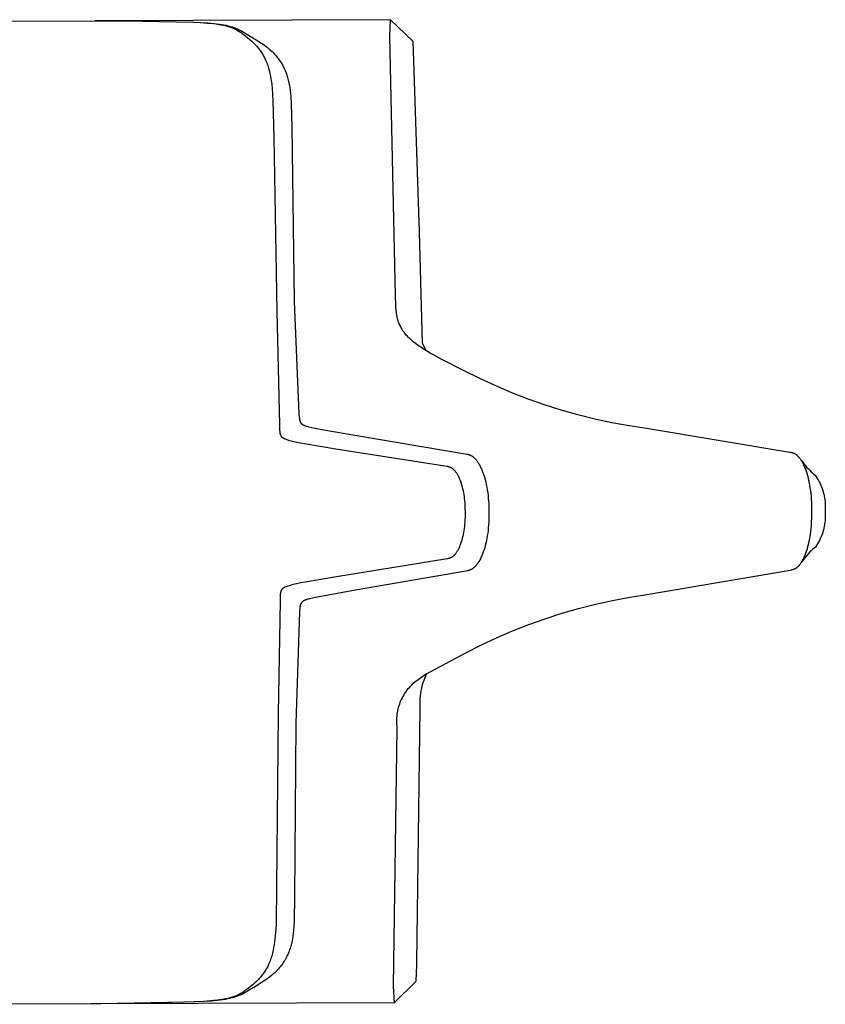
# Model space of a CAD drawing. Units: millimetres. Extents: x -383 to 408, y -524 to 525.
# Drawn here: x 202 to 238, y -295 to -251 of the extents above; entities that cross this region are included whole.
import ezdxf

# ---------------------------------------------------------------- set-up
doc = ezdxf.new("R2010")
doc.units = ezdxf.units.MM
doc.header["$MEASUREMENT"] = 0
doc.layers.add('Default', color=7, linetype='Continuous', true_color=0x000000)

msp = doc.modelspace()

# ---------------------------------------------------------------- linework, layer by layer
at = {"layer": 'Default', "color": 7, "true_color": 0xffffff}
for p, q in [((186.715, -251.414), (205.554, -251.347)), ((218.764, -251.301), (205.554, -251.347)), ((205.554, -251.347), (207.662, -251.369)), ((207.662, -251.369), (209.926, -251.412)), ((207.662, -251.369), (209.928, -251.408)), ((209.926, -251.412), (210.252, -251.428)), ((209.928, -251.408), (210.26, -251.423)), ((210.252, -251.428), (210.579, -251.45)), ((210.26, -251.423), (210.592, -251.444)), ((210.579, -251.45), (210.833, -251.475)), ((210.592, -251.444), (210.854, -251.467)), ((210.833, -251.475), (210.96, -251.491)), ((210.854, -251.467), (210.985, -251.482)), ((210.96, -251.491), (211.086, -251.51)), ((210.985, -251.482), (211.115, -251.5)), ((211.086, -251.51), (211.18, -251.526)), ((211.115, -251.5), (211.214, -251.515)), ((211.18, -251.526), (211.274, -251.544)), ((211.214, -251.515), (211.312, -251.533)), ((211.274, -251.544), (211.367, -251.565)), ((211.312, -251.533), (211.409, -251.553)), ((211.367, -251.565), (211.413, -251.577)), ((211.409, -251.553), (211.506, -251.576)), ((211.413, -251.577), (211.459, -251.59)), ((211.459, -251.59), (211.537, -251.613)), ((211.506, -251.576), (211.59, -251.598)), ((211.59, -251.598), (211.673, -251.623)), ((218.737, -252.058), (218.764, -251.301)), ((218.764, -251.301), (219.766, -252.262)), ((211.537, -251.613), (211.575, -251.626)), ((211.575, -251.626), (211.614, -251.64)), ((211.614, -251.64), (211.652, -251.654)), ((211.652, -251.654), (211.69, -251.669)), ((211.673, -251.623), (211.754, -251.651)), ((211.69, -251.669), (211.727, -251.685)), ((211.727, -251.685), (211.764, -251.701)), ((211.754, -251.651), (211.795, -251.666)), ((211.764, -251.701), (211.801, -251.719)), ((211.795, -251.666), (211.835, -251.682)), ((211.801, -251.719), (211.838, -251.737)), ((211.835, -251.682), (211.874, -251.698)), ((211.838, -251.737), (211.874, -251.757)), ((211.874, -251.698), (211.912, -251.714)), ((211.874, -251.757), (211.909, -251.777)), ((211.909, -251.777), (211.945, -251.797)), ((211.912, -251.714), (211.989, -251.749)), ((211.945, -251.797), (211.98, -251.819)), ((211.98, -251.819), (212.048, -251.863)), ((211.989, -251.749), (212.064, -251.787)), ((212.048, -251.863), (212.092, -251.893)), ((212.064, -251.787), (212.138, -251.826)), ((212.092, -251.893), (212.134, -251.923)), ((212.134, -251.923), (212.218, -251.985)), ((212.138, -251.826), (212.292, -251.914)), ((212.218, -251.985), (212.382, -252.116)), ((212.292, -251.914), (212.565, -252.079)), ((212.382, -252.116), (212.384, -252.118)), ((212.384, -252.118), (212.479, -252.197)), ((212.479, -252.197), (212.572, -252.279)), ((212.565, -252.079), (212.875, -252.272)), ((212.572, -252.279), (212.618, -252.321)), ((212.618, -252.321), (212.663, -252.364)), ((212.663, -252.364), (212.706, -252.408)), ((212.706, -252.408), (212.749, -252.453)), ((212.749, -252.453), (212.783, -252.49)), ((212.783, -252.49), (212.816, -252.527)), ((212.875, -252.272), (212.993, -252.351)), ((212.993, -252.351), (213.109, -252.432)), ((213.109, -252.432), (213.21, -252.509)), ((218.985, -263.643), (218.737, -252.058)), ((219.766, -252.262), (220.031, -260.361)), ((212.816, -252.527), (212.848, -252.566)), ((212.848, -252.566), (212.88, -252.605)), ((212.88, -252.605), (212.91, -252.644)), ((212.91, -252.644), (212.94, -252.685)), ((212.94, -252.685), (212.968, -252.726)), ((212.968, -252.726), (212.996, -252.768)), ((212.996, -252.768), (213.023, -252.81)), ((213.023, -252.81), (213.048, -252.853)), ((213.048, -252.853), (213.073, -252.897)), ((213.073, -252.897), (213.097, -252.941)), ((213.21, -252.509), (213.259, -252.549)), ((213.259, -252.549), (213.308, -252.589)), ((213.308, -252.589), (213.356, -252.631)), ((213.356, -252.631), (213.403, -252.673)), ((213.403, -252.673), (213.45, -252.716)), ((213.45, -252.716), (213.495, -252.761)), ((213.495, -252.761), (213.538, -252.804)), ((213.538, -252.804), (213.58, -252.849)), ((213.58, -252.849), (213.621, -252.894)), ((213.621, -252.894), (213.661, -252.941)), ((213.097, -252.941), (213.12, -252.986)), ((213.12, -252.986), (213.142, -253.031)), ((213.142, -253.031), (213.163, -253.076)), ((213.163, -253.076), (213.183, -253.122)), ((213.183, -253.122), (213.206, -253.178)), ((213.206, -253.178), (213.228, -253.234)), ((213.228, -253.234), (213.249, -253.291)), ((213.249, -253.291), (213.269, -253.348)), ((213.269, -253.348), (213.287, -253.406)), ((213.661, -252.941), (213.7, -252.988)), ((213.7, -252.988), (213.738, -253.036)), ((213.738, -253.036), (213.774, -253.086)), ((213.774, -253.086), (213.81, -253.136)), ((213.81, -253.136), (213.84, -253.181)), ((213.84, -253.181), (213.87, -253.228)), ((213.87, -253.228), (213.898, -253.275)), ((213.898, -253.275), (213.926, -253.322)), ((213.926, -253.322), (213.952, -253.371)), ((213.952, -253.371), (213.978, -253.42)), ((213.287, -253.406), (213.305, -253.464)), ((213.305, -253.464), (213.337, -253.58)), ((213.337, -253.58), (213.367, -253.706)), ((213.367, -253.706), (213.393, -253.833)), ((213.978, -253.42), (214.002, -253.469)), ((214.002, -253.469), (214.025, -253.519)), ((214.025, -253.519), (214.048, -253.571)), ((214.048, -253.571), (214.069, -253.623)), ((214.069, -253.623), (214.09, -253.676)), ((214.09, -253.676), (214.109, -253.729)), ((214.109, -253.729), (214.128, -253.783)), ((214.128, -253.783), (214.145, -253.837)), ((213.393, -253.833), (213.415, -253.96)), ((213.415, -253.96), (213.435, -254.088)), ((213.435, -254.088), (213.452, -254.223)), ((213.452, -254.223), (213.467, -254.358)), ((214.145, -253.837), (214.161, -253.891)), ((214.161, -253.891), (214.176, -253.946)), ((214.176, -253.946), (214.192, -254.009)), ((214.192, -254.009), (214.207, -254.072)), ((214.207, -254.072), (214.221, -254.136)), ((214.221, -254.136), (214.233, -254.2)), ((214.233, -254.2), (214.255, -254.328)), ((213.467, -254.358), (213.49, -254.63)), ((213.49, -254.63), (213.507, -254.933)), ((214.255, -254.328), (214.274, -254.456)), ((214.274, -254.456), (214.29, -254.604)), ((214.29, -254.604), (214.304, -254.752)), ((213.507, -254.933), (213.538, -256.575)), ((214.304, -254.752), (214.322, -255.049)), ((214.322, -255.049), (214.347, -256.094)), ((214.347, -256.094), (214.459, -263.892)), ((213.538, -256.575), (213.672, -264.358)), ((220.028, -260.263), (220.187, -265.774)), ((214.459, -263.892), (214.459, -263.911)), ((214.459, -263.911), (214.664, -268.935)), ((218.986, -263.682), (218.985, -263.643)), ((218.997, -264.036), (218.986, -263.682)), ((213.672, -264.358), (213.801, -269.425)), ((219.005, -264.169), (218.997, -264.036)), ((219.017, -264.302), (219.005, -264.169)), ((219.03, -264.412), (219.017, -264.302)), ((219.038, -264.466), (219.03, -264.412)), ((219.047, -264.52), (219.038, -264.466)), ((219.058, -264.574), (219.047, -264.52)), ((219.069, -264.628), (219.058, -264.574)), ((219.082, -264.681), (219.069, -264.628)), ((219.097, -264.734), (219.082, -264.681)), ((219.112, -264.783), (219.097, -264.734)), ((219.128, -264.832), (219.112, -264.783)), ((219.145, -264.88), (219.128, -264.832)), ((219.164, -264.927), (219.145, -264.88)), ((219.185, -264.974), (219.164, -264.927)), ((219.206, -265.021), (219.185, -264.974)), ((219.229, -265.067), (219.206, -265.021)), ((219.254, -265.111), (219.229, -265.067)), ((219.281, -265.158), (219.254, -265.111)), ((219.31, -265.203), (219.281, -265.158)), ((219.34, -265.248), (219.31, -265.203)), ((219.371, -265.291), (219.34, -265.248)), ((219.404, -265.334), (219.371, -265.291)), ((219.438, -265.376), (219.404, -265.334)), ((219.473, -265.416), (219.438, -265.376)), ((219.509, -265.456), (219.473, -265.416)), ((219.553, -265.502), (219.509, -265.456)), ((219.598, -265.547), (219.553, -265.502)), ((219.644, -265.59), (219.598, -265.547)), ((219.691, -265.632), (219.644, -265.59)), ((219.739, -265.674), (219.691, -265.632)), ((219.787, -265.714), (219.739, -265.674)), ((219.887, -265.792), (219.787, -265.714)), ((220.005, -265.879), (219.887, -265.792)), ((220.125, -265.962), (220.005, -265.879)), ((220.247, -266.041), (220.125, -265.962)), ((220.187, -265.774), (220.362, -266.113)), ((220.371, -266.119), (220.247, -266.041)), ((220.541, -266.22), (220.371, -266.119)), ((220.713, -266.317), (220.541, -266.22)), ((221.062, -266.505), (220.713, -266.317)), ((222.068, -267.009), (221.062, -266.505)), ((222.766, -267.36), (222.068, -267.009)), ((223.474, -267.689), (222.766, -267.36)), ((224.193, -267.995), (223.474, -267.689)), ((224.921, -268.278), (224.193, -267.995)), ((225.658, -268.538), (224.921, -268.278)), ((226.402, -268.774), (225.658, -268.538)), ((227.154, -268.986), (226.402, -268.774)), ((214.664, -268.935), (214.679, -269.098)), ((214.679, -269.098), (214.686, -269.153)), ((214.686, -269.153), (214.69, -269.179)), ((214.69, -269.179), (214.694, -269.206)), ((214.694, -269.206), (214.697, -269.219)), ((214.697, -269.219), (214.7, -269.232)), ((214.7, -269.232), (214.703, -269.245)), ((227.912, -269.175), (227.154, -268.986)), ((228.675, -269.339), (227.912, -269.175)), ((213.801, -269.425), (213.801, -269.582)), ((213.801, -269.582), (213.804, -269.679)), ((214.703, -269.245), (214.707, -269.258)), ((214.707, -269.258), (214.711, -269.27)), ((214.711, -269.27), (214.713, -269.276)), ((214.713, -269.276), (214.716, -269.282)), ((214.716, -269.282), (214.718, -269.288)), ((214.718, -269.288), (214.721, -269.294)), ((214.721, -269.294), (214.723, -269.299)), ((214.723, -269.299), (214.726, -269.305)), ((214.726, -269.305), (214.729, -269.311)), ((214.729, -269.311), (214.732, -269.316)), ((214.732, -269.316), (214.735, -269.322)), ((214.735, -269.322), (214.738, -269.327)), ((214.738, -269.327), (214.742, -269.333)), ((214.742, -269.333), (214.745, -269.338)), ((214.745, -269.338), (214.749, -269.343)), ((214.749, -269.343), (214.752, -269.348)), ((214.752, -269.348), (214.756, -269.353)), ((214.756, -269.353), (214.76, -269.357)), ((214.76, -269.357), (214.764, -269.362)), ((214.764, -269.362), (214.768, -269.366)), ((214.768, -269.366), (214.772, -269.37)), ((214.772, -269.37), (214.776, -269.375)), ((214.776, -269.375), (214.78, -269.379)), ((214.78, -269.379), (214.784, -269.383)), ((214.784, -269.383), (214.789, -269.387)), ((214.789, -269.387), (214.793, -269.39)), ((214.793, -269.39), (214.798, -269.394)), ((214.798, -269.394), (214.802, -269.398)), ((214.802, -269.398), (214.812, -269.405)), ((214.812, -269.405), (214.822, -269.412)), ((214.822, -269.412), (214.829, -269.416)), ((214.829, -269.416), (214.836, -269.421)), ((214.836, -269.421), (214.843, -269.425)), ((214.843, -269.425), (214.851, -269.429)), ((214.851, -269.429), (214.858, -269.434)), ((214.858, -269.434), (214.866, -269.437)), ((214.866, -269.437), (214.881, -269.445)), ((214.881, -269.445), (214.897, -269.452)), ((214.897, -269.452), (214.912, -269.459)), ((214.912, -269.459), (214.928, -269.465)), ((214.928, -269.465), (214.944, -269.471)), ((214.944, -269.471), (214.987, -269.486)), ((214.987, -269.486), (215.03, -269.499)), ((215.03, -269.499), (215.074, -269.512)), ((215.074, -269.512), (215.117, -269.523)), ((215.117, -269.523), (215.251, -269.555)), ((215.251, -269.555), (215.386, -269.583)), ((215.386, -269.583), (215.778, -269.656)), ((215.778, -269.656), (217.171, -269.894)), ((229.444, -269.479), (228.675, -269.339)), ((230.216, -269.594), (229.444, -269.479)), ((236.637, -270.665), (230.216, -269.594)), ((213.804, -269.679), (213.806, -269.714)), ((213.806, -269.714), (213.807, -269.732)), ((213.807, -269.732), (213.808, -269.75)), ((213.808, -269.75), (213.81, -269.767)), ((213.81, -269.767), (213.813, -269.785)), ((213.813, -269.785), (213.816, -269.802)), ((213.816, -269.802), (213.818, -269.811)), ((213.818, -269.811), (213.819, -269.82)), ((213.819, -269.82), (213.822, -269.832)), ((213.822, -269.832), (213.826, -269.845)), ((213.826, -269.845), (213.828, -269.851)), ((213.828, -269.851), (213.83, -269.857)), ((213.83, -269.857), (213.832, -269.863)), ((213.832, -269.863), (213.834, -269.869)), ((213.834, -269.869), (213.836, -269.876)), ((213.836, -269.876), (213.839, -269.882)), ((213.839, -269.882), (213.841, -269.887)), ((213.841, -269.887), (213.844, -269.893)), ((213.844, -269.893), (213.847, -269.899)), ((213.847, -269.899), (213.85, -269.905)), ((213.85, -269.905), (213.853, -269.91)), ((213.853, -269.91), (213.856, -269.916)), ((213.856, -269.916), (213.86, -269.922)), ((213.86, -269.922), (213.864, -269.927)), ((213.864, -269.927), (213.868, -269.932)), ((213.868, -269.932), (213.872, -269.938)), ((213.872, -269.938), (213.876, -269.943)), ((213.876, -269.943), (213.88, -269.948)), ((213.88, -269.948), (213.885, -269.953)), ((213.885, -269.953), (213.89, -269.958)), ((213.89, -269.958), (213.894, -269.963)), ((213.894, -269.963), (213.899, -269.967)), ((213.899, -269.967), (213.904, -269.972)), ((213.904, -269.972), (213.909, -269.976)), ((213.909, -269.976), (213.914, -269.981)), ((213.914, -269.981), (213.92, -269.985)), ((213.92, -269.985), (213.93, -269.993)), ((213.93, -269.993), (213.938, -269.999)), ((213.938, -269.999), (213.945, -270.004)), ((213.945, -270.004), (213.952, -270.009)), ((213.952, -270.009), (213.96, -270.014)), ((213.96, -270.014), (213.968, -270.018)), ((213.968, -270.018), (213.975, -270.023)), ((213.975, -270.023), (213.991, -270.032)), ((213.991, -270.032), (214.007, -270.04)), ((214.007, -270.04), (214.023, -270.048)), ((214.023, -270.048), (214.039, -270.055)), ((214.039, -270.055), (214.056, -270.063)), ((214.056, -270.063), (214.079, -270.072)), ((214.079, -270.072), (214.103, -270.081)), ((214.103, -270.081), (214.127, -270.09)), ((214.127, -270.09), (214.151, -270.098)), ((214.151, -270.098), (214.199, -270.113)), ((214.199, -270.113), (214.248, -270.127)), ((217.171, -269.894), (222.111, -270.728)), ((214.248, -270.127), (214.315, -270.145)), ((214.315, -270.145), (214.382, -270.162)), ((214.382, -270.162), (214.518, -270.192)), ((214.518, -270.192), (214.718, -270.233)), ((214.718, -270.233), (214.919, -270.269)), ((214.919, -270.269), (216.321, -270.5)), ((216.321, -270.5), (221.197, -271.265)), ((222.111, -270.728), (222.179, -270.74)), ((222.179, -270.74), (222.212, -270.748)), ((222.212, -270.748), (222.229, -270.752)), ((222.229, -270.752), (222.246, -270.756)), ((222.246, -270.756), (222.259, -270.76)), ((222.259, -270.76), (222.272, -270.764)), ((222.272, -270.764), (222.284, -270.768)), ((222.284, -270.768), (222.297, -270.772)), ((222.297, -270.772), (222.31, -270.777)), ((222.31, -270.777), (222.322, -270.782)), ((222.322, -270.782), (222.334, -270.788)), ((222.334, -270.788), (222.347, -270.793)), ((222.347, -270.793), (222.358, -270.799)), ((222.358, -270.799), (222.37, -270.805)), ((222.37, -270.805), (222.382, -270.811)), ((222.382, -270.811), (222.393, -270.818)), ((222.393, -270.818), (222.404, -270.824)), ((222.404, -270.824), (222.415, -270.831)), ((222.415, -270.831), (222.426, -270.839)), ((222.426, -270.839), (222.437, -270.846)), ((222.437, -270.846), (222.449, -270.855)), ((222.449, -270.855), (222.46, -270.863)), ((222.46, -270.863), (222.471, -270.872)), ((222.471, -270.872), (222.482, -270.882)), ((222.482, -270.882), (222.493, -270.891)), ((222.493, -270.891), (222.504, -270.901)), ((222.504, -270.901), (222.525, -270.921)), ((222.525, -270.921), (222.538, -270.934)), ((222.538, -270.934), (222.551, -270.948)), ((222.551, -270.948), (222.563, -270.961)), ((222.563, -270.961), (222.576, -270.975)), ((222.576, -270.975), (222.6, -271.004)), ((236.669, -270.67), (236.637, -270.665)), ((236.7, -270.677), (236.669, -270.67)), ((236.716, -270.68), (236.7, -270.677)), ((236.732, -270.684), (236.716, -270.68)), ((236.747, -270.688), (236.732, -270.684)), ((236.763, -270.692), (236.747, -270.688)), ((236.776, -270.696), (236.763, -270.692)), ((236.788, -270.701), (236.776, -270.696)), ((236.801, -270.705), (236.788, -270.701)), ((236.813, -270.71), (236.801, -270.705)), ((236.826, -270.715), (236.813, -270.71)), ((236.838, -270.72), (236.826, -270.715)), ((236.85, -270.726), (236.838, -270.72)), ((236.862, -270.732), (236.85, -270.726)), ((236.874, -270.739), (236.862, -270.732)), ((236.886, -270.745), (236.874, -270.739)), ((236.898, -270.752), (236.886, -270.745)), ((236.909, -270.76), (236.898, -270.752)), ((236.92, -270.767), (236.909, -270.76)), ((236.932, -270.775), (236.92, -270.767)), ((236.943, -270.784), (236.932, -270.775)), ((236.953, -270.792), (236.943, -270.784)), ((236.964, -270.801), (236.953, -270.792)), ((236.974, -270.81), (236.964, -270.801)), ((236.984, -270.819), (236.974, -270.81)), ((236.995, -270.828), (236.984, -270.819)), ((237.014, -270.847), (236.995, -270.828)), ((237.033, -270.867), (237.014, -270.847)), ((237.045, -270.88), (237.033, -270.867)), ((237.057, -270.894), (237.045, -270.88)), ((237.069, -270.908), (237.057, -270.894)), ((237.081, -270.922), (237.069, -270.908)), ((237.103, -270.951), (237.081, -270.922)), ((237.124, -270.981), (237.103, -270.951)), ((237.145, -271.011), (237.124, -270.981)), ((237.135, -270.995), (237.16, -271.031)), ((221.197, -271.265), (221.288, -271.282)), ((221.288, -271.282), (221.311, -271.287)), ((221.311, -271.287), (221.334, -271.292)), ((221.334, -271.292), (221.358, -271.299)), ((221.358, -271.299), (221.38, -271.305)), ((221.38, -271.305), (221.392, -271.309)), ((221.392, -271.309), (221.403, -271.313)), ((221.403, -271.313), (221.414, -271.317)), ((221.414, -271.317), (221.426, -271.322)), ((221.426, -271.322), (221.437, -271.326)), ((221.437, -271.326), (221.447, -271.331)), ((221.447, -271.331), (221.458, -271.336)), ((221.458, -271.336), (221.469, -271.341)), ((221.469, -271.341), (221.478, -271.346)), ((221.478, -271.346), (221.488, -271.352)), ((221.488, -271.352), (221.497, -271.357)), ((221.497, -271.357), (221.506, -271.363)), ((221.506, -271.363), (221.515, -271.369)), ((221.515, -271.369), (221.524, -271.375)), ((221.524, -271.375), (221.533, -271.381)), ((221.533, -271.381), (221.542, -271.388)), ((221.542, -271.388), (221.55, -271.394)), ((221.55, -271.394), (221.559, -271.401)), ((221.559, -271.401), (221.567, -271.408)), ((221.567, -271.408), (221.575, -271.415)), ((221.575, -271.415), (221.591, -271.43)), ((221.591, -271.43), (221.606, -271.445)), ((222.6, -271.004), (222.623, -271.033)), ((222.623, -271.033), (222.645, -271.063)), ((222.645, -271.063), (222.666, -271.094)), ((222.666, -271.094), (222.687, -271.125)), ((222.687, -271.125), (222.706, -271.157)), ((222.706, -271.157), (222.73, -271.197)), ((222.73, -271.197), (222.752, -271.237)), ((222.752, -271.237), (222.773, -271.277)), ((222.773, -271.277), (222.794, -271.318)), ((222.794, -271.318), (222.813, -271.359)), ((222.813, -271.359), (222.832, -271.401)), ((222.832, -271.401), (222.868, -271.485)), ((237.165, -271.042), (237.145, -271.011)), ((237.16, -271.031), (237.217, -271.11)), ((237.183, -271.073), (237.165, -271.042)), ((237.202, -271.105), (237.183, -271.073)), ((237.222, -271.143), (237.202, -271.105)), ((237.217, -271.11), (237.276, -271.187)), ((237.242, -271.182), (237.222, -271.143)), ((237.261, -271.221), (237.242, -271.182)), ((237.28, -271.26), (237.261, -271.221)), ((237.276, -271.187), (237.337, -271.262)), ((237.297, -271.3), (237.28, -271.26)), ((237.314, -271.34), (237.297, -271.3)), ((237.346, -271.421), (237.314, -271.34)), ((237.337, -271.262), (237.401, -271.335)), ((237.38, -271.518), (237.346, -271.421)), ((237.401, -271.335), (237.466, -271.407)), ((237.466, -271.407), (237.524, -271.467)), ((221.606, -271.445), (221.616, -271.455)), ((221.616, -271.455), (221.626, -271.465)), ((221.626, -271.465), (221.636, -271.476)), ((221.636, -271.476), (221.645, -271.487)), ((221.645, -271.487), (221.663, -271.509)), ((221.663, -271.509), (221.68, -271.531)), ((221.68, -271.531), (221.696, -271.554)), ((221.696, -271.554), (221.712, -271.578)), ((221.712, -271.578), (221.728, -271.602)), ((221.728, -271.602), (221.742, -271.626)), ((221.742, -271.626), (221.76, -271.656)), ((221.76, -271.656), (221.777, -271.687)), ((221.777, -271.687), (221.793, -271.718)), ((221.793, -271.718), (221.808, -271.749)), ((221.808, -271.749), (221.823, -271.78)), ((221.823, -271.78), (221.837, -271.812)), ((221.837, -271.812), (221.864, -271.876)), ((221.864, -271.876), (221.895, -271.957)), ((222.868, -271.485), (222.905, -271.581)), ((222.905, -271.581), (222.938, -271.677)), ((222.938, -271.677), (222.969, -271.775)), ((222.969, -271.775), (222.997, -271.873)), ((222.997, -271.873), (223.027, -271.99)), ((237.411, -271.615), (237.38, -271.518)), ((237.44, -271.713), (237.411, -271.615)), ((237.466, -271.812), (237.44, -271.713)), ((237.491, -271.921), (237.466, -271.812)), ((237.524, -271.467), (237.583, -271.524)), ((237.583, -271.524), (237.645, -271.58)), ((237.645, -271.58), (237.708, -271.634)), ((237.708, -271.634), (237.773, -271.686)), ((237.773, -271.686), (237.821, -271.756)), ((237.821, -271.756), (237.866, -271.828)), ((237.866, -271.828), (237.909, -271.901)), ((221.895, -271.957), (221.923, -272.039)), ((221.923, -272.039), (221.948, -272.122)), ((221.948, -272.122), (221.972, -272.205)), ((221.972, -272.205), (221.993, -272.29)), ((221.993, -272.29), (222.012, -272.374)), ((223.027, -271.99), (223.053, -272.107)), ((223.053, -272.107), (223.077, -272.225)), ((223.077, -272.225), (223.097, -272.344)), ((237.514, -272.03), (237.491, -271.921)), ((237.535, -272.14), (237.514, -272.03)), ((237.553, -272.251), (237.535, -272.14)), ((237.571, -272.378), (237.553, -272.251)), ((237.909, -271.901), (237.949, -271.976)), ((237.949, -271.976), (237.987, -272.052)), ((237.987, -272.052), (238.022, -272.13)), ((238.022, -272.13), (238.054, -272.209)), ((238.054, -272.209), (238.084, -272.288)), ((238.084, -272.288), (238.111, -272.369)), ((222.012, -272.374), (222.029, -272.46)), ((222.029, -272.46), (222.044, -272.545)), ((222.044, -272.545), (222.057, -272.638)), ((222.057, -272.638), (222.069, -272.731)), ((222.069, -272.731), (222.079, -272.824)), ((223.097, -272.344), (223.115, -272.469)), ((223.115, -272.469), (223.131, -272.594)), ((223.131, -272.594), (223.143, -272.72)), ((223.143, -272.72), (223.153, -272.846)), ((237.586, -272.506), (237.571, -272.378)), ((237.599, -272.634), (237.586, -272.506)), ((237.609, -272.762), (237.599, -272.634)), ((238.111, -272.369), (238.135, -272.45)), ((238.135, -272.45), (238.156, -272.533)), ((238.156, -272.533), (238.174, -272.616)), ((238.174, -272.616), (238.19, -272.699)), ((238.19, -272.699), (238.202, -272.783)), ((222.079, -272.824), (222.086, -272.918)), ((222.086, -272.918), (222.094, -273.027)), ((222.094, -273.027), (222.099, -273.136)), ((222.099, -273.136), (222.103, -273.355)), ((223.153, -272.846), (223.161, -272.972)), ((223.161, -272.972), (223.166, -273.098)), ((223.166, -273.098), (223.171, -273.351)), ((237.617, -272.897), (237.609, -272.762)), ((237.623, -273.031), (237.617, -272.897)), ((237.628, -273.301), (237.623, -273.031)), ((238.202, -272.783), (238.212, -272.868)), ((238.212, -272.868), (238.218, -272.953)), ((238.218, -272.953), (238.222, -273.038)), ((238.222, -273.123), (238.22, -273.208)), ((238.222, -273.038), (238.222, -273.123)), ((222.101, -273.573), (222.096, -273.683)), ((222.103, -273.355), (222.101, -273.573)), ((223.167, -273.632), (223.161, -273.772)), ((223.171, -273.351), (223.167, -273.632)), ((237.612, -273.822), (237.624, -273.561)), ((237.624, -273.561), (237.628, -273.301)), ((238.22, -273.208), (238.215, -273.292)), ((238.215, -273.292), (238.221, -273.377)), ((238.221, -273.632), (238.215, -273.717)), ((238.221, -273.377), (238.224, -273.462)), ((238.224, -273.547), (238.221, -273.632)), ((238.224, -273.462), (238.224, -273.547)), ((222.063, -274.072), (222.05, -274.164)), ((222.074, -273.979), (222.063, -274.072)), ((222.083, -273.885), (222.074, -273.979)), ((222.09, -273.792), (222.083, -273.885)), ((222.096, -273.683), (222.09, -273.792)), ((223.143, -274.035), (223.13, -274.158)), ((223.152, -273.912), (223.143, -274.035)), ((223.161, -273.772), (223.152, -273.912)), ((237.576, -274.211), (237.591, -274.082)), ((237.591, -274.082), (237.603, -273.952)), ((237.603, -273.952), (237.612, -273.822)), ((238.162, -274.052), (238.141, -274.135)), ((238.179, -273.969), (238.162, -274.052)), ((238.194, -273.885), (238.179, -273.969)), ((238.206, -273.801), (238.194, -273.885)), ((238.215, -273.717), (238.206, -273.801)), ((221.98, -274.504), (221.958, -274.588)), ((222.001, -274.42), (221.98, -274.504)), ((222.019, -274.335), (222.001, -274.42)), ((222.035, -274.25), (222.019, -274.335)), ((222.05, -274.164), (222.035, -274.25)), ((223.079, -274.51), (223.058, -274.617)), ((223.097, -274.403), (223.079, -274.51)), ((223.115, -274.281), (223.097, -274.403)), ((223.13, -274.158), (223.115, -274.281)), ((237.522, -274.561), (237.541, -274.451)), ((237.541, -274.451), (237.559, -274.34)), ((237.559, -274.34), (237.576, -274.211)), ((238.031, -274.456), (237.996, -274.533)), ((238.063, -274.377), (238.031, -274.456)), ((238.092, -274.297), (238.063, -274.377)), ((238.118, -274.216), (238.092, -274.297)), ((238.141, -274.135), (238.118, -274.216)), ((221.82, -274.962), (221.805, -274.993)), ((221.834, -274.93), (221.82, -274.962)), ((221.848, -274.899), (221.834, -274.93)), ((221.875, -274.834), (221.848, -274.899)), ((221.905, -274.753), (221.875, -274.834)), ((221.933, -274.671), (221.905, -274.753)), ((221.958, -274.588), (221.933, -274.671)), ((222.981, -274.928), (222.95, -275.026)), ((223.008, -274.83), (222.981, -274.928)), ((223.034, -274.724), (223.008, -274.83)), ((223.058, -274.617), (223.034, -274.724)), ((237.42, -274.982), (237.449, -274.881)), ((237.449, -274.881), (237.475, -274.779)), ((237.475, -274.779), (237.499, -274.67)), ((237.499, -274.67), (237.522, -274.561)), ((237.72, -274.953), (237.657, -275.008)), ((237.785, -274.901), (237.72, -274.953)), ((237.832, -274.831), (237.785, -274.901)), ((237.877, -274.759), (237.832, -274.831)), ((237.919, -274.685), (237.877, -274.759)), ((237.959, -274.61), (237.919, -274.685)), ((237.996, -274.533), (237.959, -274.61)), ((221.407, -275.404), (221.395, -275.407)), ((221.418, -275.4), (221.407, -275.404)), ((221.429, -275.395), (221.418, -275.4)), ((221.44, -275.391), (221.429, -275.395)), ((221.452, -275.386), (221.44, -275.391)), ((221.462, -275.381), (221.452, -275.386)), ((221.473, -275.376), (221.462, -275.381)), ((221.484, -275.371), (221.473, -275.376)), ((221.493, -275.366), (221.484, -275.371)), ((221.503, -275.36), (221.493, -275.366)), ((221.512, -275.355), (221.503, -275.36)), ((221.521, -275.349), (221.512, -275.355)), ((221.53, -275.343), (221.521, -275.349)), ((221.539, -275.337), (221.53, -275.343)), ((221.548, -275.331), (221.539, -275.337)), ((221.556, -275.324), (221.548, -275.331)), ((221.565, -275.318), (221.556, -275.324)), ((221.573, -275.311), (221.565, -275.318)), ((221.581, -275.304), (221.573, -275.311)), ((221.59, -275.297), (221.581, -275.304)), ((221.605, -275.282), (221.59, -275.297)), ((221.621, -275.267), (221.605, -275.282)), ((221.631, -275.256), (221.621, -275.267)), ((221.64, -275.246), (221.631, -275.256)), ((221.65, -275.235), (221.64, -275.246)), ((221.659, -275.225), (221.65, -275.235)), ((221.677, -275.203), (221.659, -275.225)), ((221.694, -275.18), (221.677, -275.203)), ((221.71, -275.157), (221.694, -275.18)), ((221.726, -275.133), (221.71, -275.157)), ((221.741, -275.109), (221.726, -275.133)), ((221.755, -275.085), (221.741, -275.109)), ((221.772, -275.055), (221.755, -275.085)), ((221.789, -275.024), (221.772, -275.055)), ((221.805, -274.993), (221.789, -275.024)), ((222.809, -275.385), (222.788, -275.426)), ((222.828, -275.344), (222.809, -275.385)), ((222.847, -275.302), (222.828, -275.344)), ((222.882, -275.218), (222.847, -275.302)), ((222.918, -275.122), (222.882, -275.218)), ((222.95, -275.026), (222.918, -275.122)), ((237.322, -275.366), (237.247, -275.462)), ((237.248, -275.426), (237.268, -275.386)), ((237.268, -275.386), (237.286, -275.346)), ((237.286, -275.346), (237.304, -275.305)), ((237.304, -275.305), (237.321, -275.264)), ((237.321, -275.264), (237.354, -275.181)), ((237.399, -275.273), (237.322, -275.366)), ((237.354, -275.181), (237.388, -275.082)), ((237.388, -275.082), (237.42, -274.982)), ((237.479, -275.183), (237.399, -275.273)), ((237.536, -275.122), (237.479, -275.183)), ((237.595, -275.064), (237.536, -275.122)), ((237.657, -275.008), (237.595, -275.064)), ((221.213, -275.449), (216.342, -276.235)), ((221.303, -275.432), (221.213, -275.449)), ((221.326, -275.426), (221.303, -275.432)), ((221.349, -275.421), (221.326, -275.426)), ((221.373, -275.414), (221.349, -275.421)), ((221.395, -275.407), (221.373, -275.414)), ((222.481, -275.839), (222.47, -275.848)), ((222.492, -275.83), (222.481, -275.839)), ((222.502, -275.821), (222.492, -275.83)), ((222.513, -275.812), (222.502, -275.821)), ((222.523, -275.803), (222.513, -275.812)), ((222.543, -275.784), (222.523, -275.803)), ((222.556, -275.771), (222.543, -275.784)), ((222.568, -275.757), (222.556, -275.771)), ((222.581, -275.743), (222.568, -275.757)), ((222.593, -275.729), (222.581, -275.743)), ((222.605, -275.715), (222.593, -275.729)), ((222.617, -275.701), (222.605, -275.715)), ((222.64, -275.671), (222.617, -275.701)), ((222.662, -275.641), (222.64, -275.671)), ((222.683, -275.61), (222.662, -275.641)), ((222.703, -275.579), (222.683, -275.61)), ((222.722, -275.547), (222.703, -275.579)), ((222.745, -275.507), (222.722, -275.547)), ((222.767, -275.467), (222.745, -275.507)), ((222.788, -275.426), (222.767, -275.467)), ((236.905, -275.849), (236.916, -275.841)), ((236.916, -275.841), (236.927, -275.834)), ((236.927, -275.834), (236.938, -275.826)), ((236.938, -275.826), (236.949, -275.819)), ((236.949, -275.819), (236.96, -275.81)), ((236.96, -275.81), (236.97, -275.802)), ((236.97, -275.802), (236.98, -275.793)), ((236.98, -275.793), (236.991, -275.785)), ((236.991, -275.785), (237.001, -275.776)), ((237.001, -275.776), (237.01, -275.766)), ((237.01, -275.766), (237.02, -275.757)), ((237.02, -275.757), (237.039, -275.738)), ((237.039, -275.738), (237.051, -275.725)), ((237.051, -275.725), (237.063, -275.711)), ((237.063, -275.711), (237.075, -275.698)), ((237.075, -275.698), (237.086, -275.684)), ((237.086, -275.684), (237.109, -275.655)), ((237.109, -275.655), (237.13, -275.626)), ((237.13, -275.626), (237.15, -275.597)), ((237.176, -275.559), (237.148, -275.599)), ((237.15, -275.597), (237.17, -275.566)), ((237.17, -275.566), (237.188, -275.536)), ((237.247, -275.462), (237.176, -275.559)), ((237.188, -275.536), (237.206, -275.504)), ((237.206, -275.504), (237.228, -275.465)), ((237.228, -275.465), (237.248, -275.426)), ((216.342, -276.235), (214.941, -276.472)), ((222.13, -275.978), (217.196, -276.835)), ((222.198, -275.966), (222.13, -275.978)), ((222.231, -275.959), (222.198, -275.966)), ((222.248, -275.954), (222.231, -275.959)), ((222.265, -275.95), (222.248, -275.954)), ((222.278, -275.946), (222.265, -275.95)), ((222.291, -275.942), (222.278, -275.946)), ((222.303, -275.938), (222.291, -275.942)), ((222.316, -275.934), (222.303, -275.938)), ((222.329, -275.929), (222.316, -275.934)), ((222.341, -275.924), (222.329, -275.929)), ((222.353, -275.918), (222.341, -275.924)), ((222.366, -275.913), (222.353, -275.918)), ((222.378, -275.907), (222.366, -275.913)), ((222.39, -275.9), (222.378, -275.907)), ((222.402, -275.893), (222.39, -275.9)), ((222.414, -275.886), (222.402, -275.893)), ((222.425, -275.879), (222.414, -275.886)), ((222.437, -275.872), (222.425, -275.879)), ((222.448, -275.864), (222.437, -275.872)), ((222.459, -275.856), (222.448, -275.864)), ((222.47, -275.848), (222.459, -275.856)), ((230.244, -277.03), (236.651, -275.931)), ((236.651, -275.931), (236.712, -275.92)), ((236.712, -275.92), (236.742, -275.913)), ((236.742, -275.913), (236.757, -275.91)), ((236.757, -275.91), (236.772, -275.905)), ((236.772, -275.905), (236.785, -275.902)), ((236.785, -275.902), (236.797, -275.898)), ((236.797, -275.898), (236.809, -275.894)), ((236.809, -275.894), (236.822, -275.889)), ((236.822, -275.889), (236.834, -275.884)), ((236.834, -275.884), (236.846, -275.879)), ((236.846, -275.879), (236.858, -275.874)), ((236.858, -275.874), (236.87, -275.868)), ((236.87, -275.868), (236.881, -275.862)), ((236.881, -275.862), (236.893, -275.855)), ((236.893, -275.855), (236.905, -275.849)), ((214, -276.723), (213.992, -276.727)), ((214.008, -276.718), (214, -276.723)), ((214.025, -276.71), (214.008, -276.718)), ((214.041, -276.702), (214.025, -276.71)), ((214.058, -276.694), (214.041, -276.702)), ((214.076, -276.687), (214.058, -276.694)), ((214.1, -276.677), (214.076, -276.687)), ((214.125, -276.668), (214.1, -276.677)), ((214.175, -276.651), (214.125, -276.668)), ((214.225, -276.635), (214.175, -276.651)), ((214.276, -276.62), (214.225, -276.635)), ((214.346, -276.6), (214.276, -276.62)), ((214.417, -276.582), (214.346, -276.6)), ((214.558, -276.549), (214.417, -276.582)), ((214.749, -276.509), (214.558, -276.549)), ((214.941, -276.472), (214.749, -276.509)), ((213.831, -277.065), (213.829, -277.16)), ((213.829, -277.16), (213.83, -277.314)), ((213.833, -277.03), (213.831, -277.065)), ((213.834, -277.012), (213.833, -277.03)), ((213.835, -276.995), (213.834, -277.012)), ((213.837, -276.977), (213.835, -276.995)), ((213.839, -276.96), (213.837, -276.977)), ((213.842, -276.943), (213.839, -276.96)), ((213.844, -276.934), (213.842, -276.943)), ((213.845, -276.925), (213.844, -276.934)), ((213.848, -276.913), (213.845, -276.925)), ((213.852, -276.9), (213.848, -276.913)), ((213.853, -276.894), (213.852, -276.9)), ((213.855, -276.888), (213.853, -276.894)), ((213.857, -276.881), (213.855, -276.888)), ((213.859, -276.875), (213.857, -276.881)), ((213.862, -276.869), (213.859, -276.875)), ((213.864, -276.863), (213.862, -276.869)), ((213.867, -276.857), (213.864, -276.863)), ((213.869, -276.851), (213.867, -276.857)), ((213.872, -276.845), (213.869, -276.851)), ((213.875, -276.84), (213.872, -276.845)), ((213.878, -276.834), (213.875, -276.84)), ((213.882, -276.829), (213.878, -276.834)), ((213.885, -276.823), (213.882, -276.829)), ((213.888, -276.819), (213.885, -276.823)), ((213.892, -276.814), (213.888, -276.819)), ((213.895, -276.809), (213.892, -276.814)), ((213.899, -276.804), (213.895, -276.809)), ((213.903, -276.8), (213.899, -276.804)), ((213.907, -276.795), (213.903, -276.8)), ((213.911, -276.791), (213.907, -276.795)), ((213.915, -276.786), (213.911, -276.791)), ((213.919, -276.782), (213.915, -276.786)), ((213.923, -276.778), (213.919, -276.782)), ((213.928, -276.774), (213.923, -276.778)), ((213.932, -276.77), (213.928, -276.774)), ((213.937, -276.766), (213.932, -276.77)), ((213.941, -276.762), (213.937, -276.766)), ((213.946, -276.758), (213.941, -276.762)), ((213.954, -276.752), (213.946, -276.758)), ((213.961, -276.747), (213.954, -276.752)), ((213.969, -276.742), (213.961, -276.747)), ((213.976, -276.737), (213.969, -276.742)), ((213.984, -276.732), (213.976, -276.737)), ((213.992, -276.727), (213.984, -276.732)), ((215.414, -277.154), (215.279, -277.183)), ((215.805, -277.079), (215.414, -277.154)), ((217.196, -276.835), (215.805, -277.079)), ((228.704, -277.292), (229.472, -277.149)), ((229.472, -277.149), (230.244, -277.03)), ((213.83, -277.314), (213.737, -282.347)), ((214.71, -277.602), (214.707, -277.627)), ((214.712, -277.588), (214.71, -277.602)), ((214.714, -277.574), (214.712, -277.588)), ((214.716, -277.56), (214.714, -277.574)), ((214.719, -277.546), (214.716, -277.56)), ((214.722, -277.532), (214.719, -277.546)), ((214.725, -277.519), (214.722, -277.532)), ((214.729, -277.505), (214.725, -277.519)), ((214.733, -277.491), (214.729, -277.505)), ((214.738, -277.477), (214.733, -277.491)), ((214.744, -277.462), (214.738, -277.477)), ((214.75, -277.448), (214.744, -277.462)), ((214.756, -277.434), (214.75, -277.448)), ((214.762, -277.422), (214.756, -277.434)), ((214.765, -277.416), (214.762, -277.422)), ((214.768, -277.411), (214.765, -277.416)), ((214.771, -277.405), (214.768, -277.411)), ((214.775, -277.4), (214.771, -277.405)), ((214.778, -277.395), (214.775, -277.4)), ((214.782, -277.389), (214.778, -277.395)), ((214.785, -277.385), (214.782, -277.389)), ((214.789, -277.38), (214.785, -277.385)), ((214.793, -277.376), (214.789, -277.38)), ((214.797, -277.371), (214.793, -277.376)), ((214.801, -277.367), (214.797, -277.371)), ((214.805, -277.363), (214.801, -277.367)), ((214.809, -277.359), (214.805, -277.363)), ((214.813, -277.355), (214.809, -277.359)), ((214.818, -277.351), (214.813, -277.355)), ((214.822, -277.347), (214.818, -277.351)), ((214.827, -277.344), (214.822, -277.347)), ((214.831, -277.34), (214.827, -277.344)), ((214.836, -277.337), (214.831, -277.34)), ((214.841, -277.333), (214.836, -277.337)), ((214.85, -277.326), (214.841, -277.333)), ((214.857, -277.322), (214.85, -277.326)), ((214.864, -277.318), (214.857, -277.322)), ((214.87, -277.314), (214.864, -277.318)), ((214.877, -277.31), (214.87, -277.314)), ((214.891, -277.302), (214.877, -277.31)), ((214.906, -277.295), (214.891, -277.302)), ((214.92, -277.289), (214.906, -277.295)), ((214.935, -277.282), (214.92, -277.289)), ((214.949, -277.276), (214.935, -277.282)), ((214.964, -277.27), (214.949, -277.276)), ((214.986, -277.262), (214.964, -277.27)), ((215.009, -277.254), (214.986, -277.262)), ((215.054, -277.24), (215.009, -277.254)), ((215.099, -277.227), (215.054, -277.24)), ((215.145, -277.215), (215.099, -277.227)), ((215.279, -277.183), (215.145, -277.215)), ((227.185, -277.651), (227.942, -277.46)), ((227.942, -277.46), (228.704, -277.292)), ((214.696, -277.798), (214.528, -282.789)), ((214.705, -277.651), (214.696, -277.798)), ((214.707, -277.627), (214.705, -277.651)), ((225.692, -278.107), (226.435, -277.867)), ((226.435, -277.867), (227.185, -277.651)), ((224.23, -278.657), (224.956, -278.371)), ((224.956, -278.371), (225.692, -278.107)), ((223.514, -278.967), (224.23, -278.657)), ((222.111, -279.654), (222.807, -279.299)), ((222.807, -279.299), (223.514, -278.967)), ((220.384, -280.576), (222.111, -279.654)), ((220.384, -280.576), (219.741, -281.045)), ((220.302, -280.765), (220.341, -280.67)), ((220.341, -280.67), (220.384, -280.576)), ((219.686, -281.098), (219.633, -281.153)), ((219.741, -281.045), (219.686, -281.098)), ((220.178, -281.157), (220.204, -281.057)), ((220.204, -281.057), (220.233, -280.959)), ((220.233, -280.959), (220.266, -280.861)), ((220.266, -280.861), (220.302, -280.765)), ((219.357, -281.518), (219.318, -281.584)), ((219.398, -281.453), (219.357, -281.518)), ((219.441, -281.39), (219.398, -281.453)), ((219.486, -281.329), (219.441, -281.39)), ((219.533, -281.268), (219.486, -281.329)), ((219.582, -281.21), (219.533, -281.268)), ((219.633, -281.153), (219.582, -281.21)), ((220.1, -281.665), (220.109, -281.562)), ((220.109, -281.562), (220.121, -281.46)), ((220.121, -281.46), (220.137, -281.358)), ((220.137, -281.358), (220.156, -281.257)), ((220.156, -281.257), (220.178, -281.157)), ((219.137, -282.004), (219.115, -282.077)), ((219.161, -281.931), (219.137, -282.004)), ((219.188, -281.86), (219.161, -281.931)), ((219.217, -281.789), (219.188, -281.86)), ((219.248, -281.72), (219.217, -281.789)), ((219.282, -281.651), (219.248, -281.72)), ((219.318, -281.584), (219.282, -281.651)), ((220.093, -281.87), (220.095, -281.767)), ((220.094, -281.973), (220.093, -281.87)), ((220.1, -282.076), (220.094, -281.973)), ((220.095, -281.767), (220.1, -281.665)), ((213.737, -282.347), (213.66, -290.09)), ((219.045, -282.452), (219.039, -282.528)), ((219.054, -282.376), (219.045, -282.452)), ((219.066, -282.3), (219.054, -282.376)), ((219.08, -282.225), (219.066, -282.3)), ((219.096, -282.151), (219.08, -282.225)), ((219.115, -282.077), (219.096, -282.151)), ((219.938, -293.513), (220.099, -282.114)), ((220.099, -282.114), (220.1, -282.076)), ((214.528, -282.807), (214.472, -290.566)), ((214.528, -282.789), (214.528, -282.807)), ((219.035, -282.604), (219.034, -282.68)), ((219.034, -282.68), (219.036, -282.756)), ((219.039, -282.528), (219.035, -282.604)), ((219.036, -282.756), (219.04, -282.833)), ((219.04, -282.833), (219.047, -282.909)), ((219.056, -283.023), (218.892, -294.551)), ((219.047, -282.909), (219.056, -282.984)), ((219.056, -282.984), (219.056, -283.023)), ((213.66, -290.09), (213.642, -291.727)), ((214.472, -290.566), (214.455, -291.606)), ((214.455, -291.606), (214.439, -291.901)), ((213.628, -292.029), (213.607, -292.298)), ((213.642, -291.727), (213.628, -292.029)), ((214.427, -292.049), (214.412, -292.196)), ((214.439, -291.901), (214.427, -292.049)), ((213.576, -292.567), (213.557, -292.695)), ((213.593, -292.433), (213.576, -292.567)), ((213.607, -292.298), (213.593, -292.433)), ((214.348, -292.578), (214.333, -292.641)), ((214.361, -292.515), (214.348, -292.578)), ((214.373, -292.451), (214.361, -292.515)), ((214.394, -292.324), (214.373, -292.451)), ((214.412, -292.196), (214.394, -292.324)), ((213.51, -292.948), (213.481, -293.073)), ((213.535, -292.822), (213.51, -292.948)), ((213.557, -292.695), (213.535, -292.822)), ((214.213, -293.026), (214.192, -293.078)), ((214.234, -292.973), (214.213, -293.026)), ((214.252, -292.92), (214.234, -292.973)), ((214.27, -292.867), (214.252, -292.92)), ((214.287, -292.813), (214.27, -292.867)), ((214.303, -292.758), (214.287, -292.813)), ((214.318, -292.704), (214.303, -292.758)), ((214.333, -292.641), (214.318, -292.704)), ((213.376, -293.419), (213.354, -293.475)), ((213.396, -293.362), (213.376, -293.419)), ((213.415, -293.305), (213.396, -293.362)), ((213.433, -293.248), (213.415, -293.305)), ((213.45, -293.19), (213.433, -293.248)), ((213.481, -293.073), (213.45, -293.19)), ((213.998, -293.45), (213.965, -293.501)), ((214.03, -293.399), (213.998, -293.45)), ((214.061, -293.346), (214.03, -293.399)), ((214.09, -293.293), (214.061, -293.346)), ((214.118, -293.24), (214.09, -293.293)), ((214.145, -293.185), (214.118, -293.24)), ((214.17, -293.13), (214.145, -293.185)), ((214.192, -293.078), (214.17, -293.13)), ((213.147, -293.885), (213.118, -293.928)), ((213.173, -293.842), (213.147, -293.885)), ((213.198, -293.799), (213.173, -293.842)), ((213.223, -293.756), (213.198, -293.799)), ((213.246, -293.712), (213.223, -293.756)), ((213.269, -293.667), (213.246, -293.712)), ((213.291, -293.622), (213.269, -293.667)), ((213.311, -293.576), (213.291, -293.622)), ((213.331, -293.531), (213.311, -293.576)), ((213.354, -293.475), (213.331, -293.531)), ((213.627, -293.907), (213.582, -293.95)), ((213.668, -293.865), (213.627, -293.907)), ((213.709, -293.823), (213.668, -293.865)), ((213.748, -293.78), (213.709, -293.823)), ((213.787, -293.736), (213.748, -293.78)), ((213.824, -293.691), (213.787, -293.736)), ((213.861, -293.645), (213.824, -293.691)), ((213.896, -293.598), (213.861, -293.645)), ((213.931, -293.551), (213.896, -293.598)), ((213.965, -293.501), (213.931, -293.551)), ((219.92, -294.333), (219.937, -293.604)), ((219.937, -293.604), (219.938, -293.513)), ((212.766, -294.338), (212.721, -294.379)), ((212.809, -294.296), (212.766, -294.338)), ((212.851, -294.254), (212.809, -294.296)), ((212.893, -294.21), (212.851, -294.254)), ((212.928, -294.172), (212.893, -294.21)), ((212.962, -294.133), (212.928, -294.172)), ((212.995, -294.094), (212.962, -294.133)), ((213.027, -294.053), (212.995, -294.094)), ((213.058, -294.012), (213.027, -294.053)), ((213.14, -294.304), (213.029, -294.378)), ((213.089, -293.97), (213.058, -294.012)), ((213.118, -293.928), (213.089, -293.97)), ((213.249, -294.227), (213.14, -294.304)), ((213.347, -294.152), (213.249, -294.227)), ((213.444, -294.074), (213.347, -294.152)), ((213.491, -294.033), (213.444, -294.074)), ((213.537, -293.992), (213.491, -294.033)), ((213.582, -293.95), (213.537, -293.992)), ((218.925, -295.301), (219.919, -294.333)), ((219.919, -294.333), (219.92, -294.333)), ((219.92, -294.333), (219.92, -294.333)), ((219.92, -294.333), (219.92, -294.333)), ((219.92, -294.333), (219.92, -294.333)), ((219.92, -294.333), (219.92, -294.333)), ((212.215, -294.784), (212.167, -294.817)), ((212.263, -294.751), (212.215, -294.784)), ((212.357, -294.681), (212.263, -294.751)), ((212.448, -294.739), (212.294, -294.827)), ((212.539, -294.535), (212.357, -294.681)), ((212.72, -294.572), (212.448, -294.739)), ((212.631, -294.458), (212.539, -294.535)), ((212.721, -294.379), (212.631, -294.458)), ((213.029, -294.378), (212.72, -294.572)), ((218.892, -294.551), (218.923, -295.302)), ((210.712, -295.214), (210.411, -295.236)), ((210.752, -295.218), (210.42, -295.241)), ((210.862, -295.2), (210.712, -295.214)), ((211.014, -295.193), (210.752, -295.218)), ((211.011, -295.183), (210.862, -295.2)), ((211.13, -295.167), (211.011, -295.183)), ((211.144, -295.177), (211.014, -295.193)), ((211.249, -295.149), (211.13, -295.167)), ((211.275, -295.159), (211.144, -295.177)), ((211.367, -295.127), (211.249, -295.149)), ((211.373, -295.143), (211.275, -295.159)), ((211.426, -295.115), (211.367, -295.127)), ((211.471, -295.125), (211.373, -295.143)), ((211.484, -295.102), (211.426, -295.115)), ((211.568, -295.104), (211.471, -295.125)), ((211.579, -295.078), (211.484, -295.102)), ((211.665, -295.081), (211.568, -295.104)), ((211.626, -295.065), (211.579, -295.078)), ((211.673, -295.05), (211.626, -295.065)), ((211.748, -295.058), (211.665, -295.081)), ((211.719, -295.035), (211.673, -295.05)), ((211.765, -295.019), (211.719, -295.035)), ((211.831, -295.032), (211.748, -295.058)), ((211.811, -295.002), (211.765, -295.019)), ((211.856, -294.983), (211.811, -295.002)), ((211.912, -295.004), (211.831, -295.032)), ((211.897, -294.966), (211.856, -294.983)), ((211.937, -294.947), (211.897, -294.966)), ((211.953, -294.989), (211.912, -295.004)), ((211.976, -294.927), (211.937, -294.947)), ((211.993, -294.973), (211.953, -294.989)), ((212.015, -294.907), (211.976, -294.927)), ((212.032, -294.957), (211.993, -294.973)), ((212.054, -294.886), (212.015, -294.907)), ((212.07, -294.94), (212.032, -294.957)), ((212.092, -294.863), (212.054, -294.886)), ((212.146, -294.905), (212.07, -294.94)), ((212.129, -294.841), (212.092, -294.863)), ((212.167, -294.817), (212.129, -294.841)), ((212.221, -294.867), (212.146, -294.905)), ((212.294, -294.827), (212.221, -294.867)), ((205.351, -295.349), (200.51, -295.366)), ((205.808, -295.347), (205.351, -295.349)), ((209.535, -295.275), (205.808, -295.347)), ((218.923, -295.302), (205.808, -295.348)), ((210.088, -295.258), (207.822, -295.313)), ((210.411, -295.236), (209.535, -295.275)), ((210.42, -295.241), (210.088, -295.258)), ((218.923, -295.302), (218.924, -295.302)), ((218.924, -295.302), (218.924, -295.301)), ((218.924, -295.301), (218.924, -295.301)), ((218.924, -295.301), (218.924, -295.301)), ((218.924, -295.301), (218.924, -295.301)), ((218.924, -295.301), (218.924, -295.301)), ((218.924, -295.301), (218.924, -295.301)), ((218.924, -295.301), (218.925, -295.301)), ((218.924, -295.302), (218.924, -295.302)), ((218.924, -295.302), (218.924, -295.302)), ((218.924, -295.302), (218.924, -295.302)), ((218.924, -295.302), (218.924, -295.302)), ((218.924, -295.302), (218.924, -295.302)), ((218.925, -295.301), (218.925, -295.301)), ((218.925, -295.301), (218.925, -295.301)), ((218.925, -295.301), (218.925, -295.301)), ((218.925, -295.301), (218.925, -295.301)), ((218.925, -295.301), (218.925, -295.301)), ((218.925, -295.301), (218.925, -295.301))]:
    msp.add_line(p, q, dxfattribs=at)

doc.saveas('drawing.dxf')
